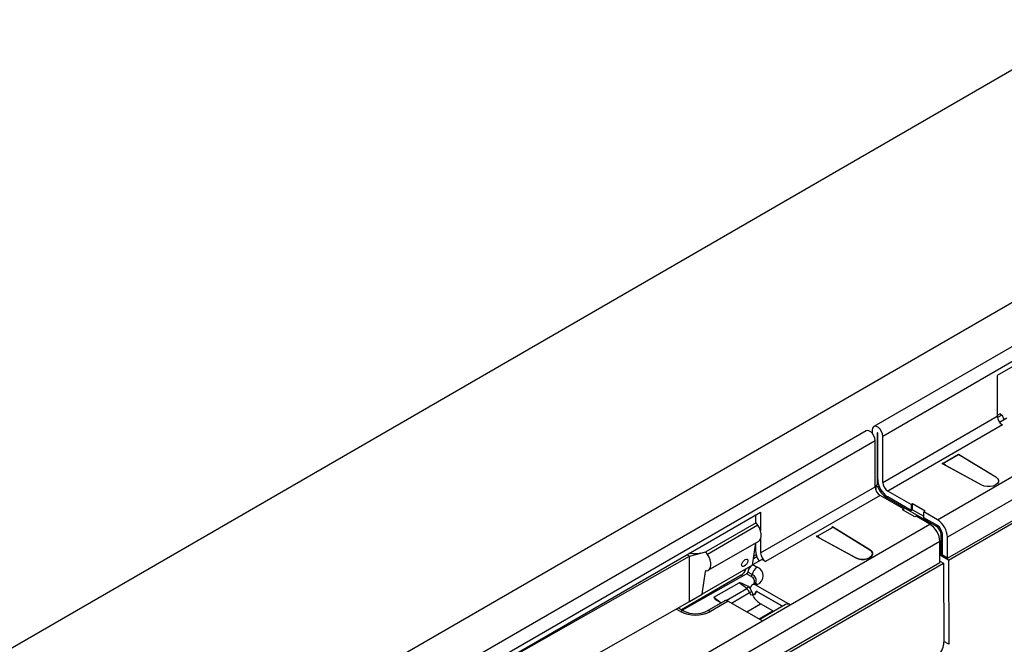
# Model space of a CAD drawing. Units: millimetres. Extents: x 196 to 11564, y 196 to 8120.
# Drawn here: x 9683 to 9960, y 7072 to 7247 of the extents above; entities that cross this region are included whole.
import ezdxf

# ---------------------------------------------------------------- set-up
doc = ezdxf.new("R2010")
doc.units = ezdxf.units.MM
doc.header["$LTSCALE"] = 28
doc.layers.add('HAURATON_PRODUCT_CONTOUR', color=7, linetype='Continuous', lineweight=25)

msp = doc.modelspace()

# ---------------------------------------------------------------- linework, layer by layer
at = {"layer": 'HAURATON_PRODUCT_CONTOUR'}
for p, q in [((10557.39, 7576.51), (7744.52, 5952.68)), ((7800.95, 5920.1), (10613.82, 7543.94)), ((9925.59, 7130.06), (10630.58, 7537.04)), ((9943.76, 7095.81), (10648.75, 7502.79)), ((10098.25, 7233.87), (9923.06, 7132.73)), ((10034.84, 7191.58), (9957.76, 7147.08)), ((10088.65, 7185.33), (9943.76, 7101.69)), ((9944.03, 7095.24), (10087.75, 7178.21)), ((9957.76, 7147.08), (9957.76, 7135.65)), ((9958.55, 7136.27), (9957.76, 7135.81)), ((9959.07, 7135.97), (9957.81, 7135.24)), ((9958.55, 7136.27), (9959.07, 7135.97)), ((9925.59, 7117.08), (9957.76, 7135.65)), ((9959.18, 7133.2), (9927.01, 7114.63)), ((9958.37, 7133.96), (9960.46, 7135.2)), ((9920.93, 7131.51), (9745.74, 7030.37)), ((9922.62, 7131.77), (9922.62, 7130.87)), ((9924.04, 7130.96), (9924.11, 7131)), ((9924.04, 7130.96), (9924.04, 7116.34)), ((9924.18, 7117.89), (9924.18, 7130.88)), ((9218.48, 6721.85), (9923.47, 7128.83)), ((9923.47, 7115.85), (9923.47, 7128.83)), ((9925.59, 7117.08), (9925.59, 7130.06)), ((9940.94, 7106.58), (9980.18, 7129.24)), ((9942.38, 7122.28), (9946.98, 7124.93)), ((9946.84, 7124.85), (9942.54, 7122.36)), ((9946.7, 7124.93), (9946.84, 7125.02)), ((9946.7, 7124.93), (9946.84, 7124.85)), ((9946.84, 7125.02), (9957.33, 7118.59)), ((9946.84, 7125.02), (9946.84, 7124.85)), ((9946.98, 7124.93), (9957.33, 7118.59)), ((9942.24, 7122.36), (9942.38, 7122.44)), ((9953.37, 7116.31), (9942.24, 7122.36)), ((9942.54, 7122.36), (9942.38, 7122.44)), ((9942.38, 7122.44), (9942.38, 7122.29)), ((9953.37, 7116.31), (9942.38, 7122.28)), ((9924.38, 7116.54), (9923.68, 7116.14)), ((9891.3, 7097.28), (9923.47, 7115.85)), ((9923.68, 7116.14), (9923.68, 7114.87)), ((9923.68, 7116.14), (9924.2, 7115.84)), ((9924.56, 7116.04), (9924.2, 7115.84)), ((9933.58, 7110.83), (9927.01, 7114.63)), ((9924.88, 7113.4), (9892.71, 7094.83)), ((9931.46, 7109.61), (9924.88, 7113.4)), ((9927.01, 7112.99), (9926.65, 7112.79)), ((9926.65, 7112.79), (9940.58, 7104.75)), ((9933.58, 7109.2), (9927.01, 7112.99)), ((9933.93, 7111.03), (9933.58, 7110.83)), ((9933.58, 7110.83), (9933.58, 7109.2)), ((9937.47, 7108.99), (9933.93, 7111.03)), ((9933.93, 7109.4), (9933.93, 7111.03)), ((9814.22, 7064.22), (9891.3, 7108.71)), ((9891.3, 7108.71), (9891.3, 7103.5)), ((9931.11, 7109.4), (9931.46, 7109.61)), ((9934.64, 7107.36), (9931.11, 7109.4)), ((9931.46, 7109.61), (9931.46, 7109.2)), ((9933.58, 7109.2), (9933.93, 7109.4)), ((9933.93, 7109.4), (9937.12, 7107.56)), ((9937.12, 7108.79), (9937.47, 7108.99)), ((9937.12, 7107.16), (9937.12, 7108.79)), ((9940.94, 7106.58), (9937.12, 7108.79)), ((9890.06, 7105.75), (9875.92, 7097.59)), ((9889.88, 7107.89), (9889.88, 7105.65)), ((9890.54, 7105.05), (9890.06, 7105.75)), ((9899.57, 7082.7), (9938.81, 7105.36)), ((9935, 7107.56), (9934.64, 7107.36)), ((9938.81, 7105.36), (9935, 7107.56)), ((9940.94, 7104.95), (9937.12, 7107.16)), ((9890.54, 7105.05), (9876.4, 7096.88)), ((9907.03, 7101.87), (9911.63, 7104.52)), ((9907.18, 7101.95), (9911.49, 7104.44)), ((9911.48, 7104.61), (9911.34, 7104.52)), ((9911.49, 7104.44), (9911.34, 7104.52)), ((9921.97, 7098.18), (9911.48, 7104.61)), ((9911.48, 7104.61), (9911.48, 7104.44)), ((9911.63, 7104.52), (9921.97, 7098.18)), ((9940.94, 7104.95), (9940.58, 7104.75)), ((9942.35, 7102.5), (9942, 7102.3)), ((9942.35, 7096.62), (9942.35, 7102.5)), ((9941.64, 7100.46), (9776.96, 7005.39)), ((9876.61, 7092.43), (9890.78, 7100.62)), ((9889.03, 7093.85), (9889.93, 7100.12)), ((9889.88, 7099.82), (9889.88, 7098.09)), ((9891.3, 7101.18), (9891.3, 7097.28)), ((9907.03, 7102.03), (9906.89, 7101.95)), ((9906.89, 7101.95), (9918.01, 7095.9)), ((9907.03, 7102.03), (9907.18, 7101.95)), ((9907.03, 7102.03), (9907.03, 7101.87)), ((9918.01, 7095.9), (9907.03, 7101.87)), ((9941.64, 7094.58), (9941.64, 7100.46)), ((9942, 7096.42), (9942, 7102.3)), ((9943.76, 7095.81), (9943.76, 7101.69)), ((9872.29, 7097.02), (9871.19, 7097.11)), ((9871.36, 7096.38), (9875.92, 7097.59)), ((9876.4, 7096.88), (9875.92, 7097.59)), ((9236.66, 6687.6), (9941.64, 7094.58)), ((9779.1, 7000.03), (9942.62, 7094.43)), ((9814.22, 7064.05), (9871.36, 7096.38)), ((9871.36, 7096.38), (9870.65, 7096.79)), ((9871.36, 7083.64), (9871.36, 7096.38)), ((9889.12, 7094.01), (9891.65, 7095.44)), ((9889.29, 7095.68), (9890.26, 7096.24)), ((9890.09, 7096.74), (9889.39, 7096.34)), ((9892.71, 7094.83), (9891.65, 7095.44)), ((9941.64, 7094.99), (9942.62, 7094.43)), ((9942.35, 7096.62), (9942, 7096.42)), ((9944.03, 7095.24), (9942, 7096.42)), ((9943.76, 7095.81), (9942.35, 7096.62)), ((9942.62, 7094.43), (9942.75, 7072.27)), ((9944.03, 7095.24), (9944.17, 7071.65)), ((9889.03, 7093.85), (9874.89, 7085.68)), ((9874.89, 7085.68), (9875.8, 7092.09)), ((9876.15, 7092.3), (9875.8, 7092.09)), ((9888.96, 7091.2), (9887.71, 7091.92)), ((9888.12, 7093), (9887.84, 7093.16)), ((9889.12, 7094.01), (9890.35, 7093.3)), ((9885.86, 7091.04), (9869.09, 7081.35)), ((9869.3, 7081.23), (9887.36, 7091.39)), ((9878.21, 7084.83), (9885.29, 7088.91)), ((9887.39, 7087.27), (9885.29, 7088.91)), ((9885.86, 7091.04), (9886.29, 7090.79)), ((9888.62, 7090.67), (9887.36, 7091.39)), ((9881.62, 7083.94), (9887.39, 7087.27)), ((9883.15, 7083.2), (9888.22, 7086.13)), ((9888.26, 7087.6), (9887.68, 7087.94)), ((9887.68, 7087.94), (9887.8, 7087.84)), ((9888.26, 7087.6), (9888.62, 7087.81)), ((9889.35, 7088.54), (9888.99, 7088.34)), ((9890.35, 7088.44), (9889.99, 7088.24)), ((9899.57, 7082.7), (9889.99, 7088.24)), ((9897.42, 7082.31), (9890.02, 7086.58)), ((9890.38, 7086.38), (9897.42, 7082.31)), ((9814.58, 7051.52), (9871.36, 7083.64)), ((9871.36, 7083.64), (9874.89, 7085.68)), ((9881.21, 7083.85), (9876.2, 7080.95)), ((9882.21, 7083.75), (9877.2, 7080.85)), ((9878.21, 7084.83), (9880.21, 7083.27)), ((9879.9, 7083.45), (9880.21, 7083.27)), ((9882.21, 7083.75), (9891.79, 7078.21)), ((9868.78, 7080.85), (9867.61, 7081.53)), ((9869.78, 7080.95), (9868.29, 7081.81)), ((9887.41, 7080.75), (9891.3, 7082.99)), ((9890.85, 7078.76), (9894.73, 7081.01)), ((9898.32, 7082.83), (9891.06, 7078.64)), ((9894.73, 7081.01), (9891.3, 7082.99)), ((9891.79, 7078.21), (9899.57, 7082.7)), ((9894.96, 7080.89), (9894.73, 7081.01)), ((9634.4, 6929.63), (9891.79, 7078.21)), ((9944.17, 7071.65), (9942.75, 7072.47))]:
    msp.add_line(p, q, dxfattribs=at)
at = {"layer": 'HAURATON_PRODUCT_CONTOUR', "flags": 128}
for points in [[(9923.47, 7128.83), (9923.38, 7129.47), (9923.12, 7130.14), (9922.73, 7130.75), (9922.24, 7131.23), (9921.73, 7131.53), (9921.24, 7131.61), (9920.93, 7131.51)], [(9925.59, 7130.06), (9925.5, 7130.7), (9925.24, 7131.36), (9924.85, 7131.97), (9924.36, 7132.46), (9923.85, 7132.75), (9923.36, 7132.83), (9922.97, 7132.68), (9922.71, 7132.31), (9922.62, 7131.77)], [(9924.18, 7130.88), (9924.17, 7130.91), (9924.16, 7130.95), (9924.13, 7130.98), (9924.11, 7131), (9924.08, 7131.01), (9924.06, 7131), (9924.04, 7130.99), (9924.04, 7130.96)], [(9957.33, 7118.59), (9957.81, 7118.18), (9958.06, 7117.71), (9958.05, 7117.21), (9957.78, 7116.74), (9957.27, 7116.34), (9956.58, 7116.05), (9955.76, 7115.89), (9954.9, 7115.88), (9954.08, 7116.03), (9953.37, 7116.31)], [(9957.33, 7118.59), (9957.81, 7118.18), (9958.06, 7117.71), (9958.05, 7117.21), (9957.78, 7116.74), (9957.27, 7116.34), (9956.58, 7116.05), (9955.76, 7115.89), (9954.9, 7115.88), (9954.08, 7116.03), (9953.37, 7116.31)], [(9890.78, 7100.62), (9891.07, 7100.85), (9891.36, 7101.33), (9891.5, 7101.95), (9891.48, 7102.68), (9891.3, 7103.48), (9890.98, 7104.28), (9890.54, 7105.05)], [(9874.56, 7097.23), (9873.57, 7097.04), (9872.29, 7097.02)], [(9921.97, 7098.18), (9922.46, 7097.77), (9922.71, 7097.3), (9922.69, 7096.8), (9922.42, 7096.33), (9921.91, 7095.93), (9921.22, 7095.64), (9920.41, 7095.48), (9919.55, 7095.47), (9918.72, 7095.62), (9918.01, 7095.9)], [(9918.01, 7095.9), (9918.72, 7095.62), (9919.55, 7095.47), (9920.4, 7095.48), (9921.22, 7095.64), (9921.91, 7095.93), (9922.42, 7096.33), (9922.69, 7096.8), (9922.71, 7097.3), (9922.46, 7097.77), (9921.97, 7098.18)], [(9875.99, 7092.29), (9876.51, 7092.39), (9876.93, 7092.69), (9877.22, 7093.16), (9877.35, 7093.79), (9877.34, 7094.52), (9877.16, 7095.31), (9876.84, 7096.12), (9876.4, 7096.88)], [(9886.72, 7093.58), (9886.4, 7093.45), (9886.14, 7093.49), (9885.99, 7093.68), (9885.97, 7094), (9886.09, 7094.39), (9886.32, 7094.81), (9886.64, 7095.18), (9886.99, 7095.44), (9887.32, 7095.57), (9887.57, 7095.53), (9887.72, 7095.34), (9887.74, 7095.02), (9887.62, 7094.62), (9887.39, 7094.21), (9887.07, 7093.84), (9886.72, 7093.58)], [(9888.26, 7087.6), (9888.32, 7087.57), (9888.37, 7087.56), (9888.43, 7087.56), (9888.48, 7087.57), (9888.52, 7087.59), (9888.56, 7087.63), (9888.59, 7087.67), (9888.6, 7087.73)], [(9889.99, 7088.24), (9889.75, 7088.35), (9889.51, 7088.42), (9889.29, 7088.43), (9889.09, 7088.38), (9888.92, 7088.29), (9888.78, 7088.15), (9888.67, 7087.96), (9888.6, 7087.73)], [(9890.38, 7086.38), (9890.32, 7086.41), (9890.26, 7086.42), (9890.2, 7086.43), (9890.15, 7086.42), (9890.11, 7086.39), (9890.07, 7086.36), (9890.05, 7086.31), (9890.03, 7086.25)], [(9889.19, 7085.12), (9889.1, 7085.36), (9889.09, 7085.55)]]:
    msp.add_lwpolyline(points, dxfattribs=at)
at = {"layer": 'HAURATON_PRODUCT_CONTOUR'}
for centre, radius, start, end in [((9965.45, 7138.45), 6.84, 201.2977, 212.7926), ((9960.83, 7135.79), 3.07, 182.6055, 237.3945), ((9930.32, 7118.17), 6.15, 182.6055, 237.3945), ((9928.66, 7117.22), 3.07, 182.6055, 237.3945), ((9926.54, 7115.99), 3.07, 182.6055, 237.3945), ((9929.96, 7117.96), 6.14, 200.2271, 237.362), ((9935.5, 7100.18), 6.15, 2.6055, 57.3945), ((9937.62, 7101.41), 6.15, 2.6055, 57.3945), ((9938.93, 7102.16), 3.07, 2.6055, 57.3945), ((9939.28, 7102.36), 3.07, 2.6055, 57.3945), ((9895.78, 7098.32), 5.91, 182.1837, 214.0396), ((9894.37, 7097.42), 3.07, 182.6055, 237.3945), ((9876, 7092.09), 0.198, 91.7101, 178.7247), ((9884.19, 7093.64), 3.09, 302.6971, 343.569), ((9892.05, 7090.67), 3.13, 122.923, 170.4007), ((9889.43, 7090.87), 2.6, 290.7834, 69.2166), ((9888.19, 7091.33), 0.783, 302.923, 350.4007), ((9888.1, 7089.26), 1.5, 328.9935, 69.7647), ((9888.25, 7089.48), 1.86, 352.5585, 67.3241), ((9888.8, 7089.88), 1.44, 292.3734, 333.0132), ((9886.91, 7088.05), 0.92, 301.4329, 346.5291), ((9885.62, 7085.1), 2.79, 21.5278, 50.8052), ((9885.53, 7085.05), 3.6, 21.5278, 50.8052), ((9889.25, 7084.34), 2.06, 100.4254, 119.9199), ((9895.27, 7088.97), 7.6, 201.9566, 207.8486), ((9895.18, 7088.91), 6.8, 201.9711, 209.6181), ((9889.18, 7086.44), 0.857, 265.1394, 9.7977), ((9889.26, 7086.32), 0.771, 270.6594, 354.6398), ((9889.77, 7087.65), 0.982, 53.5859, 115.1037), ((9881.62, 7082.93), 1.01, 54.4421, 114.2475), ((9889.18, 7084.02), 1.54, 86.6336, 114.2724), ((9894.64, 7088.39), 6.36, 210.9965, 238.244), ((9869.37, 7080.06), 0.981, 64.5542, 126.4462), ((9872.99, 7088.97), 9.14, 242.6097, 297.3903), ((9872.99, 7087.29), 7.1, 243.1572, 296.8428), ((9876.61, 7080.06), 0.981, 53.5679, 115.2952), ((9898.84, 7081.71), 1.23, 53.6491, 115.0404)]:
    msp.add_arc(centre, radius, start, end, dxfattribs=at)
for centre, major_axis, ratio, start_param, end_param in [((9942.59, 7119.12), (-2.09, 3.41), 0.573297, 5.184224, 5.482552), ((9907.23, 7098.71), (-2.09, 3.41), 0.573297, 5.184224, 5.482552), ((9887.36, 7091.8), (0.255, 0.43), 0.584553, 3.933317, 5.302756), ((9889.12, 7092.38), (1.02, 1.72), 0.584553, 1.186473, 2.161163), ((9887.32, 7087.73), (2.06, -1.15), 0.149224, 1.482197, 3.052994), ((9880.25, 7083.65), (2.06, -1.15), 0.149224, 3.052994, 4.62379), ((9939.92, 7070.63), (1.98, 3.48), 0.581398, 4.446968, 5.494166)]:
    msp.add_ellipse(centre, major_axis=major_axis, ratio=ratio, start_param=start_param, end_param=end_param, dxfattribs=at)

doc.saveas('drawing.dxf')
